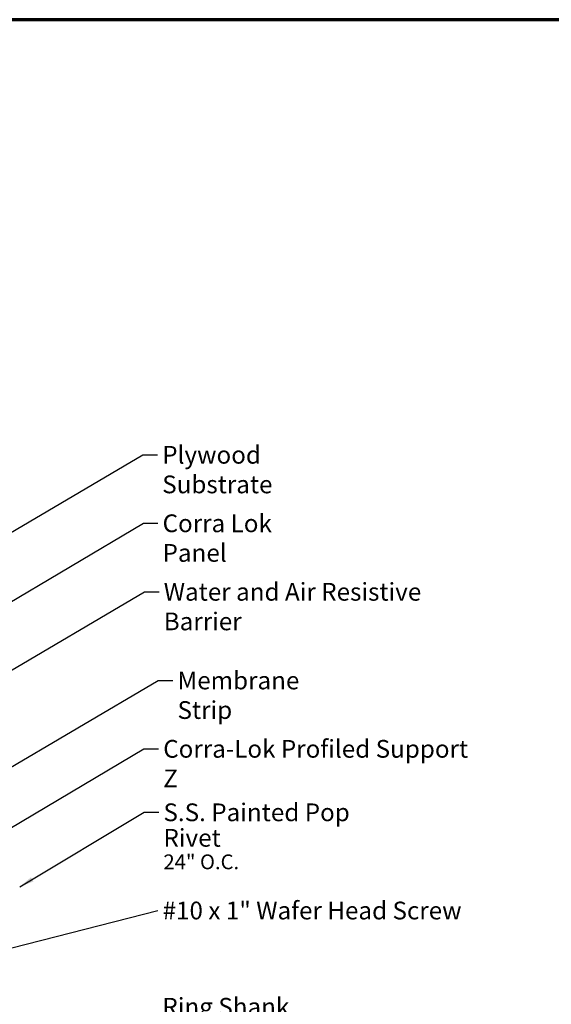
# Model space of a CAD drawing. Units: inches. Extents: x 0.6 to 33.5, y 0.5 to 21.4.
# Drawn here: x 9.9 to 17, y 8.1 to 21.4 of the extents above; entities that cross this region are included whole.
import ezdxf

# ---------------------------------------------------------------- set-up
doc = ezdxf.new("R2010")
doc.units = ezdxf.units.IN
doc.header["$LTSCALE"] = 2
doc.header["$MEASUREMENT"] = 0
doc.layers.add('Border (ANSI)', color=7, linetype='Continuous', lineweight=70)
doc.layers.add('Symbol (ANSI)', color=7, linetype='Continuous', lineweight=25)
doc.styles.add('Note Text (ANSI)', font='tahoma.ttf')
doc.dimstyles.new('Default (ANSI)$7', dxfattribs={"dimscale": 2, "dimtxt": 0.12, "dimasz": 0.098425, "dimexe": 0.125, "dimexo": 0.0625, "dimgap": 0.031496, "dimtad": 0, "dimtih": 1, "dimtoh": 1, "dimrnd": 1e-08, "dimzin": 4, "dimdsep": 46, "dimtxsty": 'Note Text (ANSI)', "dimcen": 0.09, "dimdle": 0.393701, "dimclrd": 256, "dimclre": 256, "dimclrt": 256, "dimadec": 0, "dimazin": 1, "dimtfac": 1, "dimtofl": 0, "dimtmove": 0, "dimatfit": 3, "dimfxl": 1, "dimtolj": 1, "dimtzin": 4, "dimlwd": -1, "dimlwe": -1, "dimarcsym": 0})

# ---------------------------------------------------------------- blocks, each defined once
blk = doc.blocks.new('Borders ATAS A Border')
at = {"layer": 'Border (ANSI)'}
blk.add_line((16.7, 10.7), (0.3, 10.7), dxfattribs=at)

msp = doc.modelspace()

# ---------------------------------------------------------------- block references
at = {"xscale": 2, "yscale": 2, "zscale": 2}
msp.add_blockref('Borders ATAS A Border', (0, 0), dxfattribs=at)

# ---------------------------------------------------------------- texts
at = {"layer": 'Symbol (ANSI)', "char_height": 0.24, "attachment_point": 1, "style": 'Note Text (ANSI)'}
for s, insert, width in [('{Plywood Substrate}', (11.78964, 15.63819), 2.694846), ('{Corra Lok Panel}', (11.79467, 14.71223), 2.2908915), ('{Water and Air Resistive Barrier }', (11.81027, 13.78627), 4.5679742), ('{Membrane Strip}', (11.99641, 12.58796), 2.3118963), ('{Corra-Lok Profiled Support Z}', (11.80314, 11.66353), 4.1434036), ('{#10 x 1" Wafer Head Screw}', (11.79439, 9.47795), 4.0862237), ('{Ring Shank Nail}', (11.79174, 8.17672), 2.2868072)]:
    msp.add_mtext(s, dxfattribs=dict(at, insert=insert, width=width))
at = {"layer": 'Symbol (ANSI)', "insert": (11.8065, 10.80534), "char_height": 0.24, "width": 3.23047, "attachment_point": 1, "line_spacing_factor": 0.861826, "style": 'Note Text (ANSI)'}
msp.add_mtext('S.S. Painted Pop Rivet\\P{\\H0.83333x;24" O.C.\\H1.19408x; }', dxfattribs=at)

# ---------------------------------------------------------------- leaders
at = {"layer": 'Symbol (ANSI)', "annotation_type": 0, "has_hookline": 1, "hookline_direction": 0}
for points, text_width in [([(8.329, 13.63384), (11.52979, 15.51819), (11.72664, 15.51819)], 2.6624), ([(9.29116, 13.26047), (11.53483, 14.59223), (11.73168, 14.59223)], 2.25816), ([(8.66087, 11.96162), (11.55043, 13.66627), (11.74728, 13.66627)], 4.45958), ([(8.83687, 10.75745), (11.73657, 12.46796), (11.93342, 12.46796)], 2.27831), ([(9.37803, 10.25704), (11.5433, 11.54353), (11.74015, 11.54353)], 4.12642), ([(9.86487, 9.67799), (11.54666, 10.68534), (11.74351, 10.68534)], 3.21816), ([(8.91687, 8.63967), (11.73139, 9.35795)], 4.05985)]:
    msp.add_leader(points, dimstyle='Default (ANSI)$7', override={"dimtad": 0}, dxfattribs=dict(at, text_width=text_width))

doc.saveas('drawing.dxf')
